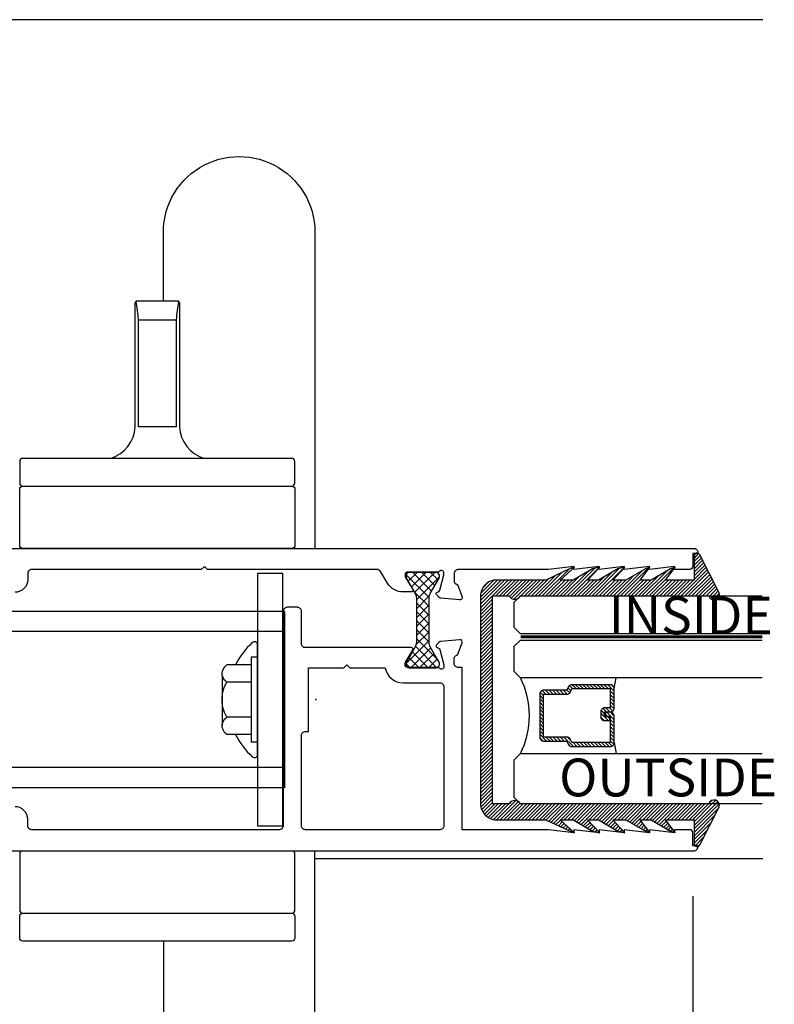
# Model space of a CAD drawing. Units: inches. Extents: x 85.2 to 152.2, y 517.1 to 541.3.
# Drawn here: x 127.8 to 131.5, y 533.3 to 538.1 of the extents above; entities that cross this region are included whole.
import ezdxf

# ---------------------------------------------------------------- set-up
doc = ezdxf.new("R2010")
doc.units = ezdxf.units.IN
doc.header["$MEASUREMENT"] = 0
doc.linetypes.add('HIDDEN2', pattern=[0.1875, 0.125, -0.0625])
for name, color, linetype in [('Arcadia-Dim', 4, 'Continuous'), ('Arcadia-Hidden', 1, 'HIDDEN2'), ('Arcadia-Profile', 5, 'Continuous'), ('Arcadia-Shade', 8, 'Continuous'), ('Arcadia-Text', 3, 'Continuous')]:
    doc.layers.add(name, color=color, linetype=linetype)
doc.styles.get("Standard").update_dxf_attribs({"font": 'ARIALN.TTF'})
doc.dimstyles.get("Standard").update_dxf_attribs({"dimscale": 0, "dimtxt": 0.046875, "dimasz": 0.0625, "dimexe": 0.0625, "dimexo": 0.0625, "dimgap": 0.09, "dimtad": 0, "dimtih": 1, "dimtoh": 1, "dimdec": 4, "dimzin": 0, "dimdsep": 46, "dimlunit": 4, "dimtxsty": 'Standard', "dimcen": 0.046875, "dimadec": 0, "dimazin": 0, "dimtfac": 1, "dimtdec": 4, "dimtofl": 0, "dimtmove": 0, "dimatfit": 3, "dimfxl": 1, "dimtolj": 1, "dimtzin": 0, "dimarcsym": 0})

# ---------------------------------------------------------------- blocks, each defined once
blk = doc.blocks.new('*D51')
at = {"layer": 'Arcadia-Dim', "color": 0, "lineweight": -2, "transparency": 16777216}
for p, q in [((131.0972, 533.8025), (131.0972, 532.2941)), ((125.8461, 533.5275), (125.8461, 532.2941)), ((126.0961, 532.5441), (127.3936, 532.5441)), ((130.8472, 532.5441), (128.4076, 532.5441))]:
    blk.add_line(p, q, dxfattribs=at)
at = {"layer": 'Arcadia-Dim', "color": 0, "lineweight": -3, "transparency": 16777216}
for points in [[(126.0961, 532.5857), (126.0961, 532.5024), (125.8461, 532.5441)], [(130.8472, 532.5857), (130.8472, 532.5024), (131.0972, 532.5441)]]:
    blk.add_solid(points, dxfattribs=at)
at = {"layer": 'Defpoints', "lineweight": -3, "transparency": 16777216}
for p in [(131.0972, 534.0525), (125.8461, 533.7775), (125.8461, 532.5441)]:
    blk.add_point(p, dxfattribs=at)
at = {"layer": 'Arcadia-Dim', "color": 0, "transparency": 16777216, "insert": (127.9006, 532.5441), "char_height": 0.1875, "attachment_point": 5}
blk.add_mtext('\\A1;5{\\H1.000000x;\\S1/4;}"', dxfattribs=at)
blk = doc.blocks.new('b1850')
at = {"layer": 'Arcadia-Profile'}
for p, q in [((0, 0.5), (-0.25, 0.5)), ((-0.25, -0.5), (-0.25, 0.5)), ((-0.125, -0.5), (-0.125, 0.5)), ((0, -0.5), (0, 0.5)), ((-1.625015, 0.4375), (-1.625015, -0.4375)), ((-1.625015, 0.4375), (-0.25, 0.4375)), ((-1.625015, 0.3375), (-0.25, 0.3375)), ((0, 0.3125), (0.8125, 0.3125)), ((0.54, -0.3125), (0.54, 0.3125)), ((0.8125, -0.3125), (0.8125, 0.3125)), ((0, 0.1875), (0.8125, 0.1875)), ((0, 0.0625), (0.8125, 0.0625)), ((0, -0.0625), (0.8125, -0.0625)), ((0, -0.1875), (0.8125, -0.1875)), ((-1.625015, -0.3375), (-0.25, -0.3375)), ((0, -0.3125), (0.8125, -0.3125)), ((-1.625015, -0.4375), (-0.25, -0.4375)), ((-0.25, -0.5), (0, -0.5))]:
    blk.add_line(p, q, dxfattribs=at)
blk = doc.blocks.new('temp_intTT')
at = {"layer": 'Arcadia-Profile'}
blk.add_lwpolyline([(-0.2303, 0.4463, 0.308623), (-0.1092, 0.6026), (-0.1092, 1.2176, -0.414214), (-0.0992, 1.2276), (0.0995, 1.2276, -0.414214), (0.1095, 1.2176), (0.1095, 0.6026, 0.308623), (0.2306, 0.4463)], format="xyb", dxfattribs=at)
blk.add_lwpolyline([(0.0939, 0.6026), (-0.0936, 0.6026), (-0.0936, 1.1338), (0.0939, 1.1338)], close=True, dxfattribs=at)
for points in [[(0.6675, 0.3083, 0.414214), (0.6825, 0.3233), (0.6825, 0.4313, 0.414214), (0.6675, 0.4463), (-0.6675, 0.4463, 0.414214), (-0.6825, 0.4313), (-0.6825, 0.3233, 0.414214), (-0.6675, 0.3083)], [(-0.6827, 0.015), (-0.6827, 0.2933, -0.414214), (-0.6677, 0.3083), (0.6677, 0.3083, -0.414214), (0.6827, 0.2933), (0.6827, 0.015), (0.6827, 0.015, -0.414214), (0.6677, 0), (-0.6677, 0, -0.414214), (-0.6827, 0.015)]]:
    blk.add_lwpolyline(points, format="xyb", close=True, dxfattribs=at)
for centre, start, end in [((-0.594, 1.1102), 2.7064, 13.2094), ((0.5943, 1.1102), 166.7906, 177.2936)]:
    blk.add_arc(centre, 0.501, start, end, dxfattribs=at)
blk = doc.blocks.new('Fastener_Head')
at = {"layer": 'Arcadia-Profile'}
for p, q in [((-0.176, 0.2115), (-0.176, -0.2085)), ((-0.176, 0.2115), (-0.144, 0.2115)), ((-0.144, 0.2115), (-0.144, -0.2085)), ((-0.144, 0.1735), (-0.024, 0.1735)), ((-0.013, 0.1645), (-0.024, 0.1735)), ((-0.005, 0.1515), (-0.013, 0.1645)), ((0, 0.1385), (-0.005, 0.1515)), ((-0.024, 0.0885), (-0.012, 0.0985)), ((-0.012, 0.0985), (-0.005, 0.1095)), ((-0.005, 0.1095), (0, 0.1245)), ((0, 0.1245), (0, 0.1385)), ((0, 0.1255), (0, -0.1255)), ((0, 0.1255), (0, 0.1255)), ((-0.144, 0.0885), (-0.024, 0.0885)), ((-0.012, 0.0665), (-0.024, 0.0885)), ((-0.004, 0.0405), (-0.012, 0.0665)), ((0, 0.0145), (-0.004, 0.0405)), ((0, -0.0115), (0, 0.0145)), ((-0.012, -0.0615), (-0.004, -0.0365)), ((-0.004, -0.0365), (0, -0.0115)), ((-0.144, -0.0855), (-0.024, -0.0855)), ((-0.024, -0.0855), (-0.012, -0.0615)), ((-0.012, -0.0945), (-0.024, -0.0855)), ((-0.005, -0.1065), (-0.012, -0.0945)), ((0, -0.1215), (-0.005, -0.1065)), ((-0.005, -0.1485), (0, -0.1355)), ((0, -0.1355), (0, -0.1215)), ((0, -0.1255), (0, -0.1255)), ((-0.144, -0.1705), (-0.024, -0.1705)), ((-0.024, -0.1705), (-0.012, -0.1615)), ((-0.012, -0.1615), (-0.005, -0.1485)), ((-0.176, -0.2085), (-0.144, -0.2085))]:
    blk.add_line(p, q, dxfattribs=at)
blk = doc.blocks.new('*U80')
at = {"layer": 'Arcadia-Shade', "lineweight": -3}
h = blk.add_hatch(dxfattribs=at)
h.set_pattern_fill('ANSI31', color=256, scale=0.1, angle=-90, style=0)
h.set_pattern_definition([(315, (-10.793534, 12.911966), (0.008838835, 0.008838835), [])])
edge = h.paths.add_edge_path()
edge.add_line((0.4286, -0.0594), (0.4286, -0.0834))
edge.add_arc((0.4482, -0.0834), 0.0197, 180, 270)
edge.add_line((0.4482, -0.103), (0.4732, -0.103))
edge.add_line((0.4732, -0.103), (0.4732, -0.0834))
edge.add_line((0.4732, -0.0834), (0.4482, -0.0834))
edge.add_line((0.4482, -0.0834), (0.4482, -0.0594))
edge.add_line((0.4482, -0.0594), (0.4763, -0.0594))
edge.add_arc((0.4763, -0.0397), 0.0197, 270, 360)
edge.add_line((0.496, -0.0397), (0.496, 0.0557))
edge.add_arc((0.4763, 0.0557), 0.0197, 0, 90)
edge.add_line((0.4763, 0.0754), (0.2858, 0.0754))
edge.add_arc((0.2858, 0.0557), 0.0197, 90, 155.4529)
edge.add_line((0.2679, 0.0639), (0.2606, 0.048))
edge.add_line((0.2606, 0.048), (0.1457, 0.048))
edge.add_arc((0.1457, 0.0283), 0.0197, 90, 180)
edge.add_line((0.126, 0.0283), (0.126, -0.1845))
edge.add_arc((0.1457, -0.1845), 0.0197, 180, 270)
edge.add_line((0.1457, -0.2042), (0.2606, -0.2042))
edge.add_line((0.2606, -0.2042), (0.2679, -0.2202))
edge.add_arc((0.2858, -0.212), 0.0197, 204.5471, 270)
edge.add_line((0.2858, -0.2317), (0.4763, -0.2317))
edge.add_arc((0.4763, -0.212), 0.0197, 270, 360)
edge.add_line((0.496, -0.212), (0.496, -0.081))
edge.add_arc((0.4763, -0.081), 0.0197, 360, 450)
edge.add_line((0.4763, -0.0614), (0.4522, -0.0614))
edge.add_line((0.4522, -0.0614), (0.4522, -0.081))
edge.add_line((0.4522, -0.081), (0.4763, -0.081))
edge.add_line((0.4763, -0.081), (0.4763, -0.212))
edge.add_line((0.4763, -0.212), (0.2858, -0.212))
edge.add_line((0.2858, -0.212), (0.2786, -0.196))
edge.add_arc((0.2606, -0.2042), 0.0197, 24.5471, 90)
edge.add_line((0.2606, -0.1845), (0.1457, -0.1845))
edge.add_line((0.1457, -0.1845), (0.1457, 0.0283))
edge.add_line((0.1457, 0.0283), (0.2606, 0.0283))
edge.add_arc((0.2606, 0.048), 0.0197, 270, 335.4529)
edge.add_line((0.2786, 0.0398), (0.2858, 0.0557))
edge.add_line((0.2858, 0.0557), (0.4763, 0.0557))
edge.add_line((0.4763, 0.0557), (0.4763, -0.0397))
edge.add_line((0.4763, -0.0397), (0.4482, -0.0397))
edge.add_arc((0.4482, -0.0594), 0.0197, 90, 180)
at = {"layer": 'Arcadia-Hidden', "const_width": 0.0156}
blk.add_lwpolyline([(0.0312, 0.3125), (1.2305, 0.3125)], dxfattribs=at)
at = {"layer": 'Arcadia-Profile'}
for p, q in [((0.496, 0.0557), (0.5054, 0.1094)), ((0.27, -0.2236), (0.2742, -0.2278)), ((0.496, -0.212), (0.5054, -0.2656))]:
    blk.add_line(p, q, dxfattribs=at)
for points in [[(1.2305, 0.3281), (0.0312, 0.3281), (0, 0.3594), (0, 0.4844), (0.0312, 0.5156), (1.2305, 0.5156)], [(1.2305, 0.1094), (0.0312, 0.1094), (0, 0.1406), (0, 0.2656), (0.0312, 0.2969), (1.2305, 0.2969)], [(1.2305, -0.5156), (0.0312, -0.5156), (0, -0.4844), (0, -0.2969), (0.0312, -0.2656), (1.2305, -0.2656)]]:
    blk.add_lwpolyline(points, dxfattribs=at)
blk.add_lwpolyline([(0.4286, -0.0594), (0.4286, -0.0834, 0.414214), (0.4482, -0.103), (0.4732, -0.103), (0.4732, -0.0834), (0.4482, -0.0834), (0.4482, -0.0594), (0.4763, -0.0594, 0.414214), (0.496, -0.0397), (0.496, 0.0557, 0.414214), (0.4763, 0.0754), (0.2858, 0.0754, 0.293619), (0.2679, 0.0639), (0.2606, 0.048), (0.1457, 0.048, 0.414214), (0.126, 0.0283), (0.126, -0.1845, 0.414214), (0.1457, -0.2042), (0.2606, -0.2042), (0.2679, -0.2202, 0.293619), (0.2858, -0.2317), (0.4763, -0.2317, 0.414214), (0.496, -0.212), (0.496, -0.081, 0.414214), (0.4763, -0.0614), (0.4522, -0.0614), (0.4522, -0.081), (0.4763, -0.081), (0.4763, -0.212), (0.2858, -0.212), (0.2786, -0.196, 0.293619), (0.2606, -0.1845), (0.1457, -0.1845), (0.1457, 0.0283), (0.2606, 0.0283, 0.293619), (0.2786, 0.0398), (0.2858, 0.0557), (0.4763, 0.0557), (0.4763, -0.0397), (0.4482, -0.0397, 0.414214)], format="xyb", close=True, dxfattribs=at)
blk.add_arc((-0.3494, -0.0781), 0.4244, 333.7789, 26.2211, dxfattribs=at)
blk = doc.blocks.new('GlazingBead-Impact-1-1-16')
at = {"layer": 'Arcadia-Shade', "lineweight": -3}
h = blk.add_hatch(dxfattribs=at)
h.set_pattern_fill('ANSI31', color=256, scale=0.1, style=0)
h.set_pattern_definition([(45, (-82.538883, -537.155083), (-0.00883883476, 0.00883883476), [])])
edge = h.paths.add_edge_path()
edge.add_arc((0.5322, -0.1103), 0.0332, 120, 240, ccw=False)
edge.add_line((0.5156, -0.0815), (0.5156, 0))
edge.add_line((0.5156, 0), (-0.5156, 0))
edge.add_line((-0.5156, 0), (-0.5156, -0.0815))
edge.add_arc((-0.5322, -0.1103), 0.0332, -60, 60, ccw=False)
edge.add_line((-0.5156, -0.1391), (-0.5156, -1.0733))
edge.add_arc((-0.5234, -1.0992), 0.027, -106.6695, 73.3305, ccw=False)
edge.add_line((-0.5311, -1.125), (-0.7194, -1.0283))
edge.add_arc((-0.7125, -1.015), 0.015, 90, 242.8218, ccw=False)
edge.add_line((-0.7125, -1), (-0.5945, -1))
edge.add_line((-0.5945, -1), (-0.5945, -0.8577))
edge.add_line((-0.5945, -0.8577), (-0.6574, -0.9053))
edge.add_line((-0.6574, -0.9053), (-0.6503, -0.8834))
edge.add_line((-0.6503, -0.8834), (-0.5945, -0.7873))
edge.add_line((-0.5945, -0.7873), (-0.5945, -0.7323))
edge.add_line((-0.5945, -0.7323), (-0.6574, -0.7799))
edge.add_line((-0.6574, -0.7799), (-0.6503, -0.758))
edge.add_line((-0.6503, -0.758), (-0.5945, -0.6619))
edge.add_line((-0.5945, -0.6619), (-0.5945, -0.5962))
edge.add_line((-0.5945, -0.5962), (-0.6587, -0.657))
edge.add_line((-0.6587, -0.657), (-0.6503, -0.6219))
edge.add_line((-0.6503, -0.6219), (-0.5945, -0.5258))
edge.add_line((-0.5945, -0.5258), (-0.5945, -0.4708))
edge.add_line((-0.5945, -0.4708), (-0.6588, -0.5328))
edge.add_line((-0.6588, -0.5328), (-0.6503, -0.4965))
edge.add_line((-0.6503, -0.4965), (-0.5945, -0.4004))
edge.add_line((-0.5945, -0.4004), (-0.5945, -0.3348))
edge.add_line((-0.5945, -0.3348), (-0.6586, -0.407))
edge.add_line((-0.6586, -0.407), (-0.6514, -0.3851))
edge.add_line((-0.6514, -0.3851), (-0.5945, -0.2644))
edge.add_line((-0.5945, -0.2644), (-0.5945, -0.02))
edge.add_arc((-0.5145, -0.02), 0.08, 90, 180, ccw=False)
edge.add_line((-0.5145, 0.06), (0.5145, 0.06))
edge.add_arc((0.5145, -0.02), 0.08, 0, 90, ccw=False)
edge.add_line((0.5945, -0.02), (0.5945, -0.2644))
edge.add_line((0.5945, -0.2644), (0.6514, -0.3851))
edge.add_line((0.6514, -0.3851), (0.6586, -0.407))
edge.add_line((0.6586, -0.407), (0.5945, -0.3348))
edge.add_line((0.5945, -0.3348), (0.5945, -0.4004))
edge.add_line((0.5945, -0.4004), (0.6503, -0.4965))
edge.add_line((0.6503, -0.4965), (0.6588, -0.5328))
edge.add_line((0.6588, -0.5328), (0.5945, -0.4708))
edge.add_line((0.5945, -0.4708), (0.5945, -0.5258))
edge.add_line((0.5945, -0.5258), (0.6503, -0.6219))
edge.add_line((0.6503, -0.6219), (0.6587, -0.657))
edge.add_line((0.6587, -0.657), (0.5945, -0.5962))
edge.add_line((0.5945, -0.5962), (0.5945, -0.6619))
edge.add_line((0.5945, -0.6619), (0.6503, -0.758))
edge.add_line((0.6503, -0.758), (0.6574, -0.7799))
edge.add_line((0.6574, -0.7799), (0.5945, -0.7323))
edge.add_line((0.5945, -0.7323), (0.5945, -0.7873))
edge.add_line((0.5945, -0.7873), (0.6503, -0.8834))
edge.add_line((0.6503, -0.8834), (0.6574, -0.9053))
edge.add_line((0.6574, -0.9053), (0.5945, -0.8577))
edge.add_line((0.5945, -0.8577), (0.5945, -1))
edge.add_line((0.5945, -1), (0.7125, -1))
edge.add_arc((0.7125, -1.015), 0.015, -62.8218, 90, ccw=False)
edge.add_line((0.7194, -1.0283), (0.5311, -1.125))
edge.add_arc((0.5234, -1.0992), 0.027, 106.6695, 286.6695, ccw=False)
edge.add_line((0.5156, -1.0733), (0.5156, -0.1391))
at = {"layer": 'Arcadia-Profile'}
blk.add_lwpolyline([(0.5156, -0.1391, -0.57735), (0.5156, -0.0815), (0.5156, 0), (-0.5156, 0), (-0.5156, -0.0815, -0.57735), (-0.5156, -0.1391), (-0.5156, -1.0733, -1), (-0.5311, -1.125), (-0.7194, -1.0283, -0.787077), (-0.7125, -1), (-0.5945, -1), (-0.5945, -0.8577), (-0.6574, -0.9053), (-0.6503, -0.8834), (-0.5945, -0.7873), (-0.5945, -0.7323), (-0.6574, -0.7799), (-0.6503, -0.758), (-0.5945, -0.6619), (-0.5945, -0.5962), (-0.6587, -0.657), (-0.6503, -0.6219), (-0.5945, -0.5258), (-0.5945, -0.4708), (-0.6588, -0.5328), (-0.6503, -0.4965), (-0.5945, -0.4004), (-0.5945, -0.3348), (-0.6586, -0.407), (-0.6514, -0.3851), (-0.5945, -0.2644), (-0.5945, -0.02, -0.414214), (-0.5145, 0.06), (0.5145, 0.06, -0.414214), (0.5945, -0.02), (0.5945, -0.2644), (0.6514, -0.3851), (0.6586, -0.407), (0.5945, -0.3348), (0.5945, -0.4004), (0.6503, -0.4965), (0.6588, -0.5328), (0.5945, -0.4708), (0.5945, -0.5258), (0.6503, -0.6219), (0.6587, -0.657), (0.5945, -0.5962), (0.5945, -0.6619), (0.6503, -0.758), (0.6574, -0.7799), (0.5945, -0.7323), (0.5945, -0.7873), (0.6503, -0.8834), (0.6574, -0.9053), (0.5945, -0.8577), (0.5945, -1), (0.7125, -1, -0.787077), (0.7194, -1.0283), (0.5311, -1.125, -1), (0.5156, -1.0733)], format="xyb", close=True, dxfattribs=at)

msp = doc.modelspace()

# ---------------------------------------------------------------- hatches: boundary and pattern name
at = {"layer": 'Arcadia-Profile'}
h = msp.add_hatch(dxfattribs=at)
h.set_pattern_fill('ANSI37', color=256, scale=0.25, style=0)
h.set_pattern_definition([(225, (128.61293, 536.502822), (-0.0220971, 0.0220971), []), (135, (128.61293, 536.502822), (0.0220971, 0.0220971), [])])
h.paths.add_polyline_path([(129.83902, 534.95109, -0.4142136), (129.82327, 534.93535), (129.68942, 534.93535, -0.4142136), (129.67368, 534.95109), (129.67368, 534.95918, -0.1316525), (129.67475, 534.96318), (129.69732, 535.00227), (129.71853, 535.039, 0.1316525), (129.72485, 535.06262), (129.72485, 535.2811, 0.1316525), (129.71853, 535.30472), (129.67475, 535.38054, -0.1316525), (129.67368, 535.38454), (129.67368, 535.39263, -0.4142136), (129.68942, 535.40838), (129.82327, 535.40838, -0.4142136), (129.83902, 535.39263), (129.83902, 535.38454, -0.1316525), (129.83794, 535.38054), (129.79417, 535.30472, 0.1316525), (129.78784, 535.2811), (129.78784, 535.06262, 0.1316525), (129.79417, 535.039), (129.81538, 535.00227), (129.83794, 534.96318, -0.1316525), (129.83902, 534.95918)])

# ---------------------------------------------------------------- linework, layer by layer
for p, q in [((131.44446, 538.14928, 0.125), (125.74605, 538.14929, 0.125)), ((128.9374, 534.50571, 0.125), (128.9374, 535.04919, 0.125)), ((128.9374, 534.86432, 0.125), (128.93794, 534.86372, 0.125))]:
    msp.add_line(p, q, dxfattribs=at)
at = {"layer": 'Arcadia-Profile', "elevation": 0.125}
for points in [[(128.47093, 536.75792), (128.47093, 537.07067, -1.0671635), (129.22093, 537.07067), (129.22093, 535.52788)], [(128.47093, 533.58075), (128.47093, 532.48261, 1.0671635), (129.22093, 532.48261), (129.22093, 534.02541)]]:
    msp.add_lwpolyline(points, format="xyb", dxfattribs=at)
at = {"layer": 'Arcadia-Profile', "lineweight": -3, "elevation": 0.125}
for points in [[(126.86607, 535.52788), (131.10107, 535.52788, -0.4142136), (131.12107, 535.50788), (131.12107, 535.50287), (131.09607, 535.50287), (131.09607, 535.43788, -0.4142136), (131.08107, 535.42288), (131.00608, 535.42288), (131.00608, 535.43788), (130.88108, 535.42288), (130.88108, 535.43788), (130.75608, 535.42288), (130.75608, 535.43788), (130.63108, 535.42288), (130.63108, 535.43788), (130.50608, 535.42288), (130.50608, 535.43788), (130.38108, 535.42288), (129.93279, 535.42288, 0.4142136), (129.91279, 535.40288), (129.91279, 535.36281, 0.3595082), (129.92236, 535.35121, -0.2637247), (129.93123, 535.34366), (129.95145, 535.28811, -0.5486188), (129.93932, 535.27231), (129.84619, 535.28045, -0.176327), (129.83886, 535.28387), (129.82454, 535.29819, -0.5773503), (129.82807, 535.31136), (129.83253, 535.31256, 0.2679492), (129.84089, 535.32091), (129.8612, 535.39674, 0.0655435), (129.86161, 535.3998), (129.86161, 535.40612, 0.6885003), (129.84099, 535.41399, -0.2134218), (129.83219, 535.41006), (129.68051, 535.41006, 0.4142136), (129.66869, 535.39824), (129.66869, 535.38954, 0.1378721), (129.67042, 535.38338), (129.70691, 535.32361, -0.5855241), (129.70019, 535.31163), (129.65929, 535.31163, -0.2614126), (129.58247, 535.35474), (129.54672, 535.4133, 0.2614126), (129.52965, 535.42288), (128.6882, 535.42288), (128.6732, 535.43788), (128.6582, 535.42288), (127.81675, 535.42288, 0.4142136), (127.79675, 535.40288), (127.79675, 535.37245, -0.4142136), (127.73425, 535.30995)], [(126.86607, 534.02788), (131.10107, 534.02788, 0.4142136), (131.12107, 534.04788), (131.12107, 534.05288), (131.09607, 534.05288), (131.09607, 534.11788, 0.4142136), (131.08107, 534.13288), (131.00608, 534.13288), (131.00608, 534.11787), (130.88108, 534.13288), (130.88108, 534.11787), (130.75608, 534.13288), (130.75608, 534.11787), (130.63108, 534.13288), (130.63108, 534.11787), (130.50608, 534.13288), (130.50608, 534.11787), (130.38108, 534.13288), (129.95161, 534.13288), (129.95161, 534.93702), (129.93279, 534.93702, -0.4142136), (129.91279, 534.95702), (129.91279, 534.98427, -0.3595082), (129.92236, 534.99587, 0.2637247), (129.93123, 535.00342), (129.95145, 535.05897, 0.5486188), (129.93932, 535.07477), (129.84619, 535.06663, 0.176327), (129.83886, 535.06321), (129.82454, 535.04889, 0.5773503), (129.82807, 535.03572), (129.83253, 535.03452, -0.2679492), (129.84089, 535.02617), (129.8612, 534.95034, -0.0655435), (129.86161, 534.94728), (129.86161, 534.94096, -0.6885003), (129.84099, 534.93309, 0.2134218), (129.83219, 534.93702), (129.68051, 534.93702, -0.4142136), (129.66869, 534.94884), (129.66869, 534.95754, -0.1378721), (129.67042, 534.9637), (129.70691, 535.02347, 0.5855241), (129.70019, 535.03545), (129.17484, 535.03545, -0.4142136), (129.15484, 535.05545), (129.15484, 535.21538, 0.4142136), (129.13484, 535.23538), (129.08484, 535.23538, 0.4142136), (129.06484, 535.21538), (129.06484, 534.15288, -0.4142136), (129.04484, 534.13288), (127.81675, 534.13288, -0.4142136), (127.79675, 534.15288), (127.79675, 534.1843, 0.4142136), (127.73425, 534.2468)]]:
    msp.add_lwpolyline(points, format="xyb", dxfattribs=at)
at = {"layer": 'Arcadia-Profile', "elevation": 0.125}
for points in [[(129.72485, 535.2811), (129.72485, 535.06262, -0.1316525), (129.71853, 535.039), (129.69732, 535.00227), (129.67475, 534.96318, 0.1316525), (129.67368, 534.95918), (129.67368, 534.95109, 0.4142136), (129.68942, 534.93535), (129.82327, 534.93535, 0.4142136), (129.83902, 534.95109), (129.83902, 534.95918, 0.1316525), (129.83794, 534.96318), (129.81538, 535.00227), (129.79417, 535.039, -0.1316525), (129.78784, 535.06262), (129.78784, 535.2811, -0.1316525), (129.79417, 535.30472), (129.83794, 535.38054, 0.1316525), (129.83902, 535.38454), (129.83902, 535.39263, 0.4142136), (129.82327, 535.40838), (129.68942, 535.40838, 0.4142136), (129.67368, 535.39263), (129.67368, 535.38454, 0.1316525), (129.67475, 535.38054), (129.71853, 535.30472, -0.1316525)], [(127.75713, 534.01208), (127.75713, 533.73375, 0.4142136), (127.77213, 533.71875), (129.10745, 533.71875, 0.4142136), (129.12245, 533.73375), (129.12245, 534.01208), (129.12245, 534.01208, 0.4142136), (129.10745, 534.02708), (127.77213, 534.02708, 0.4142136), (127.75713, 534.01208)], [(129.10729, 533.71875, -0.4142136), (129.12229, 533.70375), (129.12229, 533.59575, -0.4142136), (129.10729, 533.58075), (127.77229, 533.58075, -0.4142136), (127.75729, 533.59575), (127.75729, 533.70375, -0.4142136), (127.77229, 533.71875)]]:
    msp.add_lwpolyline(points, format="xyb", close=True, dxfattribs=at)
msp.add_lwpolyline([(128.9374, 534.15245), (129.0624, 534.15245), (129.0624, 535.40245), (128.9374, 535.40245)], close=True, dxfattribs=at)
at = {"layer": 'Arcadia-Profile', "lineweight": -3, "elevation": 0.125}
msp.add_lwpolyline([(129.38033, 534.95045), (129.39533, 534.93545), (129.57083, 534.93545, 0.3646116), (129.6595, 534.86088), (129.84161, 534.86088, -0.4142136), (129.86161, 534.84088), (129.86161, 534.15288, -0.4142136), (129.84161, 534.13288), (129.17484, 534.13288, -0.4142136), (129.15484, 534.15288), (129.15484, 534.6003, -0.4142136), (129.17484, 534.6203), (129.18984, 534.6203), (129.18984, 534.93545), (129.36533, 534.93545)], format="xyb", close=True, dxfattribs=at)
at = {"layer": 'Arcadia-Profile', "elevation": 0.125}
msp.add_lwpolyline([(131.44446, 533.98743), (129.22093, 533.98743)], dxfattribs=at)
at = {"layer": 'Arcadia-Profile'}
for centre, radius, start, end in [((128.92175, 535.04919, 0.125), 0.01565, 0, 135), ((129.1734, 534.77745, 0.125), 0.386, 132.891, 153.53858), ((129.1734, 534.77745, 0.125), 0.386, 206.46142, 227.109), ((128.92175, 534.50571, 0.125), 0.01565, 225, 0)]:
    msp.add_arc(centre, radius, start, end, dxfattribs=at)
msp.add_point((129.22653, 534.77788, 0.125), dxfattribs=at)

# ---------------------------------------------------------------- block references
at = {"layer": 'Arcadia-Hidden', "xscale": -1}
msp.add_blockref('b1850', (127.44528, 534.77788, 0.125), dxfattribs=at)
at = {"layer": 'Arcadia-Profile'}
msp.add_blockref('temp_intTT', (128.43979, 535.52788, 0.125), dxfattribs=at)
at = {"layer": 'Arcadia-Profile', "lineweight": -3}
msp.add_blockref('*U80', (130.2107, 534.77638, 0.125), dxfattribs=at)
at = {"layer": 'Arcadia-Profile', "xscale": -1}
msp.add_blockref('Fastener_Head', (128.7614, 534.77595, 0.125), dxfattribs=at)
at = {"layer": 'Arcadia-Shade', "lineweight": -3, "xscale": -1, "rotation": 90}
msp.add_blockref('GlazingBead-Impact-1-1-16', (130.10284, 534.77638, 0.125), dxfattribs=at)

# ---------------------------------------------------------------- texts
at = {"layer": 'Arcadia-Text', "lineweight": -3}
for s, p in [('INSIDE', (130.67887, 535.1014, 0.125)), ('OUTSIDE', (130.43322, 534.29792, 0.125))]:
    msp.add_text(s, height=0.1875, dxfattribs=at).set_placement(p)

# ---------------------------------------------------------------- dimensions: what is measured, and where the dimension line sits
at = {"layer": 'Arcadia-Dim'}
dim = msp.add_linear_dim(base=(125.84607, 532.54407, 0.125), p1=(131.09715, 534.05254, 0.125), p2=(125.84607, 533.77745, 0.125), angle=180, dimstyle='Standard', override={"dimscale": 4}, dxfattribs=at)
dim.commit()
dim.dimension.update_dxf_attribs({"geometry": '*D51', "text_midpoint": (127.9006, 532.54407, 0.125), "dimtype": 160})

doc.saveas('drawing.dxf')
